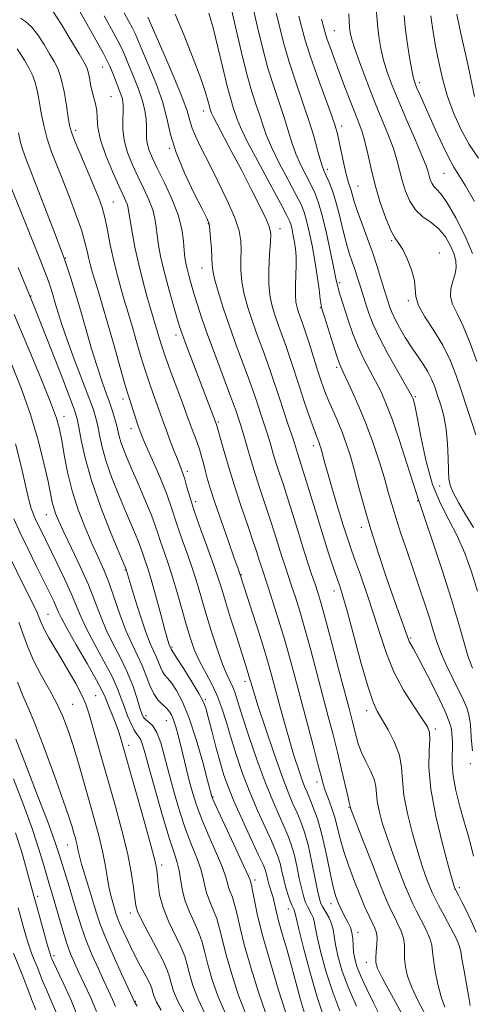
# Model space of a CAD drawing. Extents: x 2094800 to 2097700, y 299800 to 302700.
# Drawn here: x 2096852 to 2096979, y 300539 to 300816 of the extents above; entities that cross this region are included whole.
import ezdxf

# ---------------------------------------------------------------- set-up
doc = ezdxf.new("R2010")
doc.units = 0
doc.header["$MEASUREMENT"] = 0
for name, color, linetype, lineweight in [('CONTOUR INDEX', 41, 'Continuous', 13), ('CONTOUR INTERMEDIATE', 44, 'Continuous', 0), ('SPOT ELEVATION DTM', 2, 'Continuous', 13)]:
    doc.layers.add(name, color=color, linetype=linetype, lineweight=lineweight)

msp = doc.modelspace()

# ---------------------------------------------------------------- linework, layer by layer
at = {"layer": 'CONTOUR INDEX', "flags": 128}
for points, elevation in [([(2096978.682, 300610.512), (2096978.474, 300612.259), (2096978.312, 300614.263), (2096978.189, 300616.405), (2096978.015, 300618.572), (2096977.679, 300620.649), (2096977.076, 300622.603), (2096976.143, 300624.727), (2096973.127, 300630.819), (2096971.317, 300634.619), (2096969.721, 300638.253), (2096968.563, 300641.358), (2096967.646, 300644.279), (2096966.671, 300647.539), (2096965.401, 300651.536), (2096963.86, 300656.176), (2096962.135, 300661.243), (2096960.33, 300666.489), (2096958.607, 300671.552), (2096957.141, 300676.039), (2096956.032, 300679.739), (2096955.069, 300683.168), (2096953.961, 300687.026), (2096952.485, 300691.809), (2096950.682, 300697.208), (2096948.662, 300702.711), (2096946.556, 300707.833), (2096944.601, 300712.199), (2096943.057, 300715.461), (2096942.079, 300717.5), (2096941.391, 300719.12), (2096940.61, 300721.354), (2096939.475, 300724.874), (2096937.141, 300732.32), (2096936.526, 300734.341), (2096936.22, 300735.657), (2096935.986, 300737.319), (2096935.628, 300740.127), (2096935.117, 300743.872), (2096934.467, 300748.095), (2096933.702, 300752.35), (2096932.899, 300756.257), (2096932.148, 300759.45), (2096931.466, 300761.774), (2096930.58, 300763.901), (2096929.146, 300766.714), (2096926.972, 300770.794), (2096924.493, 300775.521), (2096922.295, 300779.971), (2096920.809, 300783.461), (2096919.833, 300786.256), (2096919.007, 300788.862), (2096918.028, 300791.778), (2096916.831, 300795.498), (2096915.409, 300800.512), (2096913.8, 300806.981), (2096912.227, 300813.764), (2096910.184, 300822.774)], 950), ([(2096979.898, 300719.774), (2096978.003, 300725.006), (2096976.083, 300729.757), (2096974.378, 300733.295), (2096973.104, 300735.894), (2096972.472, 300738.077), (2096972.59, 300740.259), (2096973.159, 300742.422), (2096973.78, 300744.438), (2096974.11, 300746.244), (2096974.045, 300748.018), (2096973.535, 300750.002), (2096972.549, 300752.341), (2096971.108, 300754.796), (2096969.249, 300757.03), (2096967.051, 300758.83), (2096964.767, 300760.479), (2096962.695, 300762.385), (2096961.066, 300764.839), (2096959.846, 300767.68), (2096958.937, 300770.631), (2096957.485, 300776.422), (2096956.516, 300779.62), (2096955.141, 300783.285), (2096951.416, 300792.334), (2096949.303, 300797.695), (2096947.323, 300802.946), (2096945.764, 300807.308), (2096944.83, 300810.24), (2096944.387, 300812.156), (2096944.219, 300813.707), (2096944.129, 300815.439), (2096943.991, 300817.463)], 940), ([(2096965.549, 300536.174), (2096963.41, 300540.248), (2096961.651, 300544.021), (2096960.495, 300547.202), (2096959.868, 300549.849), (2096959.624, 300552.106), (2096959.584, 300555.998), (2096959.337, 300557.876), (2096958.698, 300559.837), (2096957.782, 300561.847), (2096956.773, 300563.841), (2096955.775, 300565.89), (2096954.58, 300568.597), (2096952.9, 300572.703), (2096950.596, 300578.556), (2096948.125, 300584.933), (2096944.95, 300593.23), (2096944.508, 300594.427), (2096944.426, 300594.704), (2096944.407, 300594.899), (2096944.384, 300594.996), (2096944.316, 300595.198), (2096944.114, 300595.946), (2096943.673, 300597.763), (2096941.926, 300605.279), (2096940.78, 300610.079), (2096939.556, 300614.992), (2096938.224, 300620.166), (2096935.048, 300632.276), (2096933.305, 300638.808), (2096931.654, 300644.791), (2096930.221, 300649.698), (2096928.995, 300653.636), (2096927.939, 300656.875), (2096926.127, 300662.334), (2096925.237, 300665.101), (2096923.188, 300671.681), (2096921.964, 300675.494), (2096919.14, 300683.907), (2096917.716, 300688.278), (2096916.406, 300692.564), (2096914.317, 300699.739), (2096913.602, 300702.108), (2096913.072, 300703.769), (2096912.288, 300706.127), (2096911.683, 300707.835), (2096910.559, 300710.855), (2096906.57, 300721.392), (2096904.473, 300727.087), (2096902.808, 300731.867), (2096901.546, 300735.743), (2096900.564, 300738.94), (2096899.759, 300741.652), (2096899.108, 300743.94), (2096898.608, 300745.83), (2096898.25, 300747.41), (2096897.997, 300748.998), (2096897.806, 300750.976), (2096897.594, 300753.647), (2096897.117, 300757.018), (2096896.092, 300761.023), (2096894.362, 300765.51), (2096892.282, 300770.001), (2096890.334, 300773.935), (2096888.903, 300776.899), (2096887.986, 300779.075), (2096887.484, 300780.793), (2096887.288, 300782.357), (2096887.26, 300783.956), (2096887.253, 300785.755), (2096887.126, 300787.891), (2096886.759, 300790.403), (2096886.036, 300793.303), (2096884.908, 300796.542), (2096883.59, 300799.812), (2096882.365, 300802.742), (2096881.41, 300805.113), (2096880.481, 300807.307), (2096879.232, 300809.858), (2096877.438, 300813.136), (2096875.364, 300816.853)], 960), ([(2096936.833, 300536.273), (2096935.127, 300541.287), (2096933.221, 300547.86), (2096931.396, 300554.789), (2096929.98, 300560.466), (2096929.203, 300563.707), (2096928.797, 300565.441), (2096928.674, 300565.721), (2096928.45, 300566.181), (2096928.085, 300566.981), (2096927.557, 300568.245), (2096926.932, 300569.945), (2096926.296, 300572.017), (2096925.717, 300574.359), (2096925.192, 300576.736), (2096924.699, 300578.875), (2096924.183, 300580.656), (2096923.45, 300582.554), (2096922.274, 300585.194), (2096920.515, 300589.022), (2096918.391, 300593.755), (2096916.205, 300598.932), (2096914.212, 300604.146), (2096912.463, 300609.211), (2096910.956, 300614.001), (2096909.658, 300618.417), (2096908.405, 300622.479), (2096907, 300626.24), (2096905.322, 300629.744), (2096903.547, 300633.013), (2096901.93, 300636.064), (2096900.646, 300638.972), (2096899.563, 300642.062), (2096898.474, 300645.717), (2096895.855, 300654.989), (2096894.474, 300659.63), (2096893.174, 300663.62), (2096891.112, 300669.528), (2096890.425, 300671.642), (2096889.709, 300673.796), (2096888.636, 300676.637), (2096886.998, 300680.574), (2096885.065, 300685.054), (2096883.223, 300689.279), (2096881.785, 300692.63), (2096880.749, 300695.18), (2096880.038, 300697.176), (2096879.565, 300698.858), (2096878.824, 300702.086), (2096878.309, 300703.991), (2096877.633, 300706.178), (2096876.789, 300708.647), (2096875.777, 300711.432), (2096874.607, 300714.704), (2096873.295, 300718.666), (2096871.863, 300723.42), (2096868.819, 300733.969), (2096867.326, 300738.945), (2096866.011, 300743.185), (2096864.47, 300748.02), (2096864.196, 300748.828), (2096862.961, 300751.975), (2096861.585, 300755.532), (2096853.36, 300776.85), (2096852.521, 300779.198), (2096851.939, 300781.325), (2096851.349, 300784.074)], 970), ([(2096909.357, 300536.701), (2096907.345, 300541.43), (2096905.705, 300546.204), (2096904.464, 300550.485), (2096903.595, 300553.898), (2096902.852, 300556.729), (2096901.93, 300559.432), (2096900.637, 300562.359), (2096899.211, 300565.464), (2096898.001, 300568.602), (2096897.254, 300571.633), (2096896.432, 300576.915), (2096895.865, 300579.123), (2096894.965, 300581.847), (2096893.604, 300586.049), (2096891.743, 300592.262), (2096889.724, 300599.299), (2096887.979, 300605.545), (2096886.828, 300609.764), (2096886.133, 300612.223), (2096885.641, 300613.567), (2096885.136, 300614.4), (2096884.538, 300615.174), (2096883.805, 300616.298), (2096882.916, 300618.068), (2096881.956, 300620.313), (2096881.034, 300622.747), (2096880.185, 300625.197), (2096879.145, 300627.943), (2096877.577, 300631.376), (2096875.296, 300635.704), (2096872.721, 300640.391), (2096870.424, 300644.712), (2096868.799, 300648.183), (2096866.12, 300654.655), (2096864.223, 300658.821), (2096862.074, 300663.308), (2096857.283, 300673.072), (2096856.407, 300674.908), (2096855.744, 300676.373), (2096855.248, 300677.574), (2096854.884, 300678.586), (2096854.586, 300679.613), (2096854.174, 300681.359), (2096853.434, 300684.651), (2096852.206, 300690.014), (2096850.54, 300696.745)], 980), ([(2096878.559, 300538.67), (2096877.706, 300540.71), (2096876.624, 300543.068), (2096875.269, 300545.945), (2096873.642, 300549.452), (2096871.921, 300553.337), (2096870.328, 300557.257), (2096869.021, 300560.959), (2096867.901, 300564.549), (2096866.806, 300568.225), (2096865.627, 300572.085), (2096862.67, 300581.638), (2096861.638, 300584.737), (2096859.816, 300589.768), (2096856.893, 300597.532), (2096853.531, 300606.319), (2096850.635, 300613.793)], 990)]:
    msp.add_lwpolyline(points, dxfattribs=dict(at, elevation=elevation))
at = {"layer": 'CONTOUR INTERMEDIATE', "flags": 128}
for points, elevation in [([(2096959.117, 300536.143), (2096955.929, 300541.945), (2096953.452, 300546.573), (2096952.058, 300549.402), (2096951.534, 300551.034), (2096951.522, 300552.376), (2096951.697, 300554.122), (2096951.882, 300556.11), (2096951.931, 300557.964), (2096951.729, 300559.426), (2096951.27, 300560.716), (2096949.659, 300564.105), (2096948.519, 300566.642), (2096947.143, 300569.889), (2096945.563, 300573.845), (2096943.967, 300578.117), (2096942.586, 300582.214), (2096941.576, 300585.762), (2096940.795, 300588.866), (2096940.027, 300591.748), (2096939.118, 300594.563), (2096938.173, 300597.18), (2096937.361, 300599.397), (2096936.773, 300601.204), (2096936.191, 300603.34), (2096935.319, 300606.733), (2096933.957, 300611.988), (2096928.976, 300630.996), (2096927.487, 300636.491), (2096925.953, 300641.855), (2096924.299, 300647.288), (2096922.69, 300652.358), (2096921.352, 300656.477), (2096919.387, 300662.48), (2096918.89, 300664.066), (2096918.186, 300666.263), (2096917.107, 300669.492), (2096915.557, 300674.009), (2096913.716, 300679.418), (2096911.837, 300685.159), (2096910.142, 300690.68), (2096908.752, 300695.47), (2096906.888, 300702.142), (2096906.154, 300704.12), (2096898.179, 300724.946), (2096897.207, 300727.587), (2096896.533, 300729.63), (2096895.771, 300732.209), (2096894.648, 300736.123), (2096893.334, 300740.835), (2096892.113, 300745.477), (2096891.21, 300749.363), (2096890.604, 300752.532), (2096890.219, 300755.208), (2096889.952, 300757.61), (2096889.612, 300759.947), (2096888.981, 300762.422), (2096887.908, 300765.197), (2096886.494, 300768.262), (2096884.903, 300771.564), (2096883.309, 300775.032), (2096881.922, 300778.534), (2096880.961, 300781.923), (2096880.566, 300785.054), (2096880.56, 300787.787), (2096880.685, 300789.988), (2096880.725, 300791.588), (2096880.626, 300792.789), (2096880.374, 300793.863), (2096879.963, 300795.043), (2096878.786, 300798.067), (2096878.037, 300800.072), (2096876.928, 300802.718), (2096875.157, 300806.328), (2096872.587, 300811.006), (2096867.297, 300820.231)], 962), ([(2096952.919, 300535.842), (2096950.916, 300539.74), (2096948.949, 300543.72), (2096947.314, 300547.252), (2096946.237, 300549.958), (2096945.632, 300552.057), (2096945.34, 300553.923), (2096945.204, 300555.839), (2096945.089, 300557.735), (2096944.861, 300559.454), (2096944.423, 300560.892), (2096943.818, 300562.162), (2096943.125, 300563.426), (2096942.416, 300564.806), (2096941.733, 300566.243), (2096941.112, 300567.637), (2096940.565, 300568.997), (2096940.012, 300570.784), (2096939.346, 300573.57), (2096937.469, 300582.567), (2096936.339, 300587.357), (2096935.163, 300591.391), (2096934.035, 300594.591), (2096933.055, 300597.031), (2096932.281, 300598.859), (2096931.591, 300600.525), (2096930.818, 300602.552), (2096929.835, 300605.356), (2096928.672, 300608.914), (2096927.402, 300613.096), (2096926.095, 300617.72), (2096924.832, 300622.409), (2096922.705, 300630.477), (2096921.665, 300634.21), (2096920.318, 300638.715), (2096918.525, 300644.426), (2096916.615, 300650.374), (2096913.442, 300660.169), (2096912.839, 300661.848), (2096911.855, 300664.622), (2096910.208, 300669.299), (2096908.248, 300674.93), (2096906.441, 300680.234), (2096905.147, 300684.224), (2096904.293, 300687.081), (2096903.697, 300689.279), (2096903.194, 300691.237), (2096902.68, 300693.152), (2096902.071, 300695.167), (2096901.315, 300697.357), (2096900.513, 300699.535), (2096899.798, 300701.445), (2096898.603, 300704.761), (2096897.606, 300707.465), (2096894.283, 300716.321), (2096892.661, 300720.767), (2096891.517, 300724.117), (2096890.781, 300726.479), (2096888.641, 300733.754), (2096887.565, 300737.494), (2096886.3, 300742.121), (2096885.053, 300747.093), (2096884.001, 300751.899), (2096883.19, 300756.139), (2096882.631, 300759.441), (2096882.106, 300762.875), (2096881.871, 300763.821), (2096881.455, 300764.884), (2096880.706, 300766.524), (2096879.473, 300769.192), (2096877.712, 300773.127), (2096875.828, 300777.697), (2096874.338, 300782.052), (2096873.603, 300785.53), (2096873.38, 300788.204), (2096873.271, 300790.33), (2096872.967, 300792.153), (2096872.504, 300793.863), (2096872.009, 300795.639), (2096871.581, 300797.581), (2096871.213, 300799.495), (2096870.874, 300801.11), (2096870.481, 300802.332), (2096869.744, 300803.764), (2096868.323, 300806.187), (2096866.043, 300810.047), (2096863.378, 300814.467), (2096860.967, 300818.235)], 964), ([(2096970.891, 300538.551), (2096969.85, 300541.468), (2096968.931, 300545.001), (2096968.201, 300548.664), (2096967.726, 300551.837), (2096967.506, 300554.108), (2096967.286, 300555.887), (2096966.742, 300557.788), (2096965.667, 300560.248), (2096964.295, 300562.977), (2096962.971, 300565.507), (2096961.934, 300567.563), (2096960.983, 300569.664), (2096959.809, 300572.521), (2096958.21, 300576.604), (2096956.4, 300581.404), (2096954.704, 300586.167), (2096953.383, 300590.278), (2096952.472, 300593.664), (2096951.945, 300596.388), (2096951.54, 300600.486), (2096951.055, 300602.514), (2096950.057, 300604.896), (2096948.775, 300607.495), (2096947.552, 300610.073), (2096946.651, 300612.449), (2096946.01, 300614.65), (2096944.933, 300618.985), (2096944.142, 300622.038), (2096941.12, 300633.556), (2096939.122, 300641.125), (2096937.356, 300647.728), (2096936.142, 300652.108), (2096935.3, 300654.915), (2096934.525, 300657.273), (2096933.568, 300660.117), (2096932.409, 300663.61), (2096931.086, 300667.722), (2096929.648, 300672.351), (2096928.19, 300677.1), (2096926.821, 300681.496), (2096925.623, 300685.192), (2096924.582, 300688.328), (2096923.659, 300691.166), (2096922.813, 300693.93), (2096921.995, 300696.684), (2096921.156, 300699.451), (2096920.266, 300702.231), (2096917.819, 300709.61), (2096917.001, 300712.023), (2096915.874, 300715.164), (2096912.425, 300724.427), (2096910.51, 300729.752), (2096908.771, 300734.908), (2096907.343, 300739.47), (2096906.343, 300743.026), (2096905.829, 300745.365), (2096905.642, 300747.077), (2096905.567, 300748.954), (2096905.433, 300751.542), (2096905.24, 300754.396), (2096905.033, 300756.825), (2096904.784, 300758.436), (2096904.181, 300760.03), (2096902.839, 300762.708), (2096900.559, 300767.21), (2096897.882, 300772.84), (2096895.533, 300778.543), (2096894.014, 300783.532), (2096892.936, 300788.109), (2096891.688, 300792.842), (2096889.849, 300798.07), (2096887.758, 300803.202), (2096885.944, 300807.417), (2096884.034, 300811.896), (2096883.307, 300813.388), (2096882.289, 300815.266), (2096880.989, 300817.731)], 958), ([(2096979.746, 300559.617), (2096978.304, 300562.765), (2096976.885, 300565.75), (2096975.722, 300568.095), (2096974.852, 300569.775), (2096973.924, 300571.516), (2096973.748, 300571.873), (2096973.628, 300572.156), (2096973.437, 300572.7), (2096972.951, 300574.344), (2096971.923, 300578.056), (2096970.251, 300584.376), (2096968.401, 300592.139), (2096966.984, 300599.755), (2096966.435, 300605.923), (2096966.484, 300610.502), (2096966.686, 300613.64), (2096966.626, 300615.618), (2096966.012, 300617.248), (2096964.58, 300619.474), (2096962.214, 300623), (2096959.372, 300627.558), (2096956.657, 300632.64), (2096954.514, 300637.84), (2096952.758, 300643.158), (2096951.046, 300648.694), (2096949.14, 300654.43), (2096947.226, 300659.873), (2096945.591, 300664.409), (2096944.421, 300667.698), (2096943.481, 300670.499), (2096942.431, 300673.846), (2096941.042, 300678.422), (2096939.523, 300683.514), (2096938.195, 300688.062), (2096937.297, 300691.254), (2096936.418, 300694.587), (2096936.15, 300695.55), (2096935.907, 300696.319), (2096935.664, 300696.98), (2096935.376, 300697.687), (2096934.922, 300698.847), (2096934.157, 300700.934), (2096932.997, 300704.241), (2096931.591, 300708.354), (2096930.147, 300712.679), (2096927.629, 300720.418), (2096926.504, 300723.782), (2096925.418, 300726.853), (2096924.383, 300729.693), (2096923.421, 300732.374), (2096922.57, 300735.01), (2096921.917, 300737.898), (2096921.562, 300741.378), (2096921.558, 300745.594), (2096921.77, 300749.898), (2096922.013, 300753.443), (2096922.092, 300755.707), (2096921.772, 300757.452), (2096920.803, 300759.767), (2096919.028, 300763.459), (2096916.646, 300768.221), (2096913.947, 300773.468), (2096911.222, 300778.628), (2096906.939, 300786.621), (2096905.904, 300788.619), (2096905.466, 300789.552), (2096905.184, 300790.363), (2096905.013, 300790.917), (2096904.786, 300791.757), (2096904.446, 300793.081), (2096903.756, 300795.387), (2096902.438, 300799.249), (2096900.337, 300804.922), (2096897.796, 300811.388), (2096895.281, 300817.31)], 954), ([(2096979.003, 300580.896), (2096978.33, 300583.621), (2096977.419, 300586.804), (2096976.324, 300590.564), (2096975.128, 300594.904), (2096974.028, 300599.386), (2096973.252, 300603.458), (2096972.951, 300606.696), (2096972.969, 300609.185), (2096973.072, 300611.138), (2096973.078, 300612.747), (2096973, 300614.116), (2096972.903, 300615.329), (2096972.77, 300616.571), (2096972.273, 300618.419), (2096970.999, 300621.555), (2096968.733, 300626.317), (2096966.028, 300631.684), (2096963.629, 300636.297), (2096962.106, 300639.135), (2096960.944, 300641.225), (2096960.7, 300641.788), (2096959.981, 300643.861), (2096956.548, 300653.487), (2096954.477, 300659.398), (2096952.191, 300666.143), (2096950.03, 300672.918), (2096948.257, 300679.06), (2096946.819, 300684.463), (2096945.584, 300689.155), (2096944.431, 300693.197), (2096943.285, 300696.754), (2096942.079, 300700.022), (2096940.781, 300703.151), (2096939.477, 300706.124), (2096938.283, 300708.879), (2096937.273, 300711.426), (2096936.339, 300714.052), (2096935.33, 300717.117), (2096932.92, 300724.681), (2096931.819, 300728.091), (2096930.98, 300730.578), (2096929.877, 300733.685), (2096929.464, 300734.985), (2096929.154, 300736.503), (2096929.006, 300738.5), (2096929.043, 300741.125), (2096929.17, 300744.072), (2096929.255, 300746.925), (2096929.199, 300749.36), (2096929.014, 300751.441), (2096928.741, 300753.326), (2096928.421, 300755.124), (2096928.088, 300756.75), (2096927.779, 300758.068), (2096927.437, 300759.137), (2096926.644, 300760.797), (2096924.892, 300764.084), (2096921.917, 300769.58), (2096918.44, 300776.051), (2096915.427, 300781.812), (2096913.596, 300785.6), (2096912.68, 300787.849), (2096911.598, 300791.108), (2096910.855, 300793.508), (2096909.873, 300797.147), (2096908.627, 300802.285), (2096907.249, 300808.093), (2096905.908, 300813.468), (2096904.682, 300817.634)], 952), ([(2096978.7, 300633.745), (2096977.417, 300637.22), (2096976.128, 300641.437), (2096974.639, 300646.683), (2096972.699, 300653.27), (2096970.195, 300661.186), (2096967.575, 300669.132), (2096965.428, 300675.482), (2096964.184, 300679.065), (2096963.49, 300680.957), (2096962.95, 300682.78), (2096961.982, 300685.896), (2096960.285, 300691.213), (2096958.18, 300697.628), (2096956.11, 300703.65), (2096954.408, 300708.153), (2096952.951, 300711.473), (2096951.504, 300714.314), (2096949.897, 300717.264), (2096948.209, 300720.453), (2096946.584, 300723.898), (2096945.139, 300727.557), (2096943.901, 300731.162), (2096941.418, 300738.967), (2096940.983, 300740.421), (2096940.696, 300741.561), (2096940.379, 300743.111), (2096939.817, 300745.918), (2096938.871, 300750.48), (2096937.696, 300755.876), (2096936.517, 300760.833), (2096935.496, 300764.411), (2096934.517, 300767.005), (2096933.399, 300769.344), (2096932.028, 300772.009), (2096930.546, 300774.99), (2096929.164, 300778.129), (2096928.023, 300781.321), (2096925.853, 300788.306), (2096922.916, 300796.998), (2096921.313, 300802.219), (2096919.784, 300807.989), (2096918.418, 300813.68), (2096917.299, 300818.525)], 948), ([(2096980.04, 300655.372), (2096978.371, 300660.78), (2096976.498, 300666.022), (2096974.389, 300670.904), (2096972.057, 300675.376), (2096969.683, 300679.954), (2096967.495, 300685.298), (2096965.679, 300691.741), (2096964.267, 300698.318), (2096963.251, 300703.739), (2096962.606, 300707.054), (2096962.233, 300708.681), (2096962.019, 300709.377), (2096961.803, 300709.891), (2096961.243, 300710.924), (2096957.715, 300717.028), (2096955.028, 300721.787), (2096952.557, 300726.442), (2096950.816, 300730.199), (2096949.702, 300733.093), (2096948.955, 300735.369), (2096947.325, 300740.502), (2096946.277, 300743.893), (2096945.655, 300745.76), (2096944.931, 300747.805), (2096944.119, 300750.214), (2096943.243, 300753.212), (2096942.324, 300756.896), (2096941.368, 300760.877), (2096940.379, 300764.641), (2096939.374, 300767.767), (2096938.434, 300770.199), (2096937.653, 300771.974), (2096937.083, 300773.224), (2096936.599, 300774.459), (2096936.032, 300776.288), (2096935.236, 300779.181), (2096934.141, 300783.07), (2096932.699, 300787.75), (2096930.916, 300792.995), (2096929.001, 300798.497), (2096927.218, 300803.927), (2096925.768, 300808.996), (2096924.609, 300813.596), (2096923.64, 300817.659)], 946), ([(2096978.714, 300750.15), (2096976.59, 300755.059), (2096973.995, 300760.178), (2096971.565, 300764.403), (2096969.796, 300766.94), (2096968.621, 300768.225), (2096967.834, 300769.001), (2096967.256, 300769.872), (2096966.823, 300770.88), (2096966.5, 300771.927), (2096966.203, 300773.039), (2096965.651, 300774.73), (2096964.514, 300777.642), (2096962.598, 300782.143), (2096960.255, 300787.533), (2096957.973, 300792.839), (2096956.144, 300797.31), (2096954.761, 300801.067), (2096953.723, 300804.449), (2096952.941, 300807.749), (2096952.376, 300811.069), (2096952.007, 300814.464), (2096951.799, 300817.914)], 938), ([(2096979.227, 300764.723), (2096976.699, 300769.144), (2096974.868, 300772.145), (2096973.47, 300774.411), (2096972.05, 300776.988), (2096970.279, 300780.619), (2096968.327, 300784.852), (2096963.876, 300794.78), (2096963.082, 300796.588), (2096962.555, 300797.887), (2096962.145, 300799.308), (2096961.682, 300801.59), (2096961.052, 300805.201), (2096960.369, 300809.529), (2096959.804, 300813.692), (2096959.47, 300816.997)], 936), ([(2096979.287, 300794.272), (2096977.459, 300802.835), (2096976.354, 300807.798), (2096975.233, 300812.765), (2096974.243, 300817.307)], 932), ([(2096946.14, 300538.802), (2096943.805, 300544.167), (2096942.062, 300548.933), (2096940.907, 300552.927), (2096940.22, 300556.104), (2096939.858, 300558.48), (2096939.594, 300560.322), (2096939.177, 300561.958), (2096938.441, 300563.629), (2096937.546, 300565.231), (2096936.737, 300566.569), (2096936.184, 300567.607), (2096935.755, 300568.922), (2096935.243, 300571.246), (2096934.493, 300575.034), (2096933.559, 300579.625), (2096932.543, 300584.081), (2096931.528, 300587.679), (2096930.51, 300590.562), (2096929.461, 300593.085), (2096928.332, 300595.662), (2096926.97, 300598.927), (2096925.201, 300603.569), (2096922.958, 300609.917), (2096920.603, 300616.858), (2096918.606, 300622.919), (2096917.311, 300627.002), (2096916.56, 300629.505), (2096916.071, 300631.2), (2096915.581, 300632.823), (2096912.452, 300642.651), (2096910.844, 300647.743), (2096909.398, 300652.39), (2096908.329, 300655.908), (2096907.377, 300658.949), (2096906.166, 300662.498), (2096904.448, 300667.229), (2096902.501, 300672.554), (2096900.733, 300677.574), (2096899.456, 300681.572), (2096898.597, 300684.567), (2096897.986, 300686.762), (2096897.458, 300688.41), (2096896.87, 300689.964), (2096896.083, 300691.927), (2096895.017, 300694.632), (2096893.825, 300697.727), (2096892.717, 300700.688), (2096891.839, 300703.144), (2096891.08, 300705.337), (2096890.262, 300707.657), (2096889.251, 300710.427), (2096888.084, 300713.69), (2096886.836, 300717.421), (2096885.583, 300721.529), (2096884.388, 300725.672), (2096883.313, 300729.443), (2096882.393, 300732.57), (2096880.731, 300738.056), (2096879.832, 300741.132), (2096878.894, 300744.597), (2096877.967, 300748.44), (2096877.094, 300752.582), (2096876.279, 300756.653), (2096875.517, 300760.214), (2096874.768, 300763.024), (2096873.848, 300765.655), (2096872.537, 300768.876), (2096868.781, 300777.777), (2096867.157, 300781.699), (2096866.192, 300784.244), (2096865.688, 300786.113), (2096865.313, 300788.351), (2096864.798, 300791.689), (2096864.121, 300795.59), (2096863.325, 300799.203), (2096862.43, 300801.914), (2096861.375, 300804.068), (2096860.079, 300806.247), (2096858.5, 300808.85), (2096856.751, 300811.549), (2096854.985, 300813.83), (2096853.341, 300815.321), (2096851.912, 300816.201)], 966), ([(2096978, 300538.963), (2096977.627, 300541.25), (2096976.304, 300548.736), (2096975.725, 300552.133), (2096975.38, 300554.269), (2096974.984, 300555.796), (2096974.148, 300557.7), (2096972.636, 300560.659), (2096970.808, 300564.108), (2096969.17, 300567.172), (2096968.093, 300569.237), (2096967.386, 300570.731), (2096966.719, 300572.339), (2096965.823, 300574.652), (2096964.675, 300577.874), (2096963.313, 300582.112), (2096961.817, 300587.327), (2096960.437, 300592.901), (2096959.465, 300598.071), (2096959.056, 300602.286), (2096958.809, 300605.842), (2096958.184, 300609.25), (2096956.815, 300612.859), (2096955.018, 300616.375), (2096951.958, 300621.597), (2096950.79, 300624.171), (2096949.388, 300628.387), (2096947.499, 300635.026), (2096943.595, 300649.466), (2096942.333, 300653.923), (2096941.448, 300656.745), (2096939.604, 300662.111), (2096938.321, 300665.974), (2096936.766, 300670.842), (2096934.976, 300676.642), (2096931.678, 300687.498), (2096930.658, 300690.779), (2096929.602, 300694.054), (2096928.731, 300696.88), (2096927.996, 300699.163), (2096926.93, 300702.353), (2096924.437, 300709.776), (2096922.318, 300716.211), (2096921.189, 300719.473), (2096919.856, 300723.128), (2096918.404, 300727.06), (2096916.965, 300731.063), (2096915.67, 300734.959), (2096914.63, 300738.684), (2096913.952, 300742.202), (2096913.694, 300745.48), (2096913.706, 300748.487), (2096913.79, 300751.199), (2096913.729, 300753.692), (2096913.236, 300756.466), (2096912.005, 300760.124), (2096909.876, 300765.019), (2096907.253, 300770.494), (2096904.686, 300775.641), (2096902.622, 300779.749), (2096901.105, 300782.898), (2096900.078, 300785.365), (2096899.404, 300787.53), (2096898.616, 300790.188), (2096897.168, 300794.239), (2096894.74, 300800.148), (2096891.92, 300806.662), (2096887.587, 300816.485)], 956), ([(2096978.964, 300673.237), (2096976.75, 300676.821), (2096974.776, 300680.213), (2096973.283, 300683.028), (2096972.429, 300685.071), (2096972.059, 300686.897), (2096971.936, 300689.248), (2096971.847, 300692.641), (2096971.66, 300696.692), (2096971.267, 300700.789), (2096970.6, 300704.433), (2096969.758, 300707.58), (2096968.885, 300710.296), (2096968.073, 300712.662), (2096967.222, 300714.813), (2096966.183, 300716.893), (2096964.849, 300719.038), (2096961.562, 300723.852), (2096959.818, 300726.605), (2096958.206, 300729.349), (2096956.897, 300731.778), (2096956.012, 300733.661), (2096955.462, 300735.07), (2096954.804, 300737.1), (2096954.442, 300738.267), (2096953.1, 300742.742), (2096952.023, 300746.213), (2096950.685, 300750.231), (2096949.142, 300754.522), (2096947.606, 300758.659), (2096946.329, 300762.176), (2096945.49, 300764.735), (2096944.619, 300767.813), (2096943.81, 300770.344), (2096943.269, 300772.376), (2096942.615, 300775.282), (2096941.325, 300781.5), (2096940.827, 300783.717), (2096940.176, 300785.948), (2096939.035, 300789.224), (2096935.067, 300800.072), (2096933.122, 300805.634), (2096931.752, 300810.004), (2096930.801, 300813.513), (2096929.981, 300816.793)], 944), ([(2096979.615, 300699.248), (2096978.51, 300702.662), (2096977.112, 300706.917), (2096975.595, 300711.476), (2096974.072, 300715.903), (2096972.389, 300720.176), (2096970.331, 300724.374), (2096967.821, 300728.514), (2096965.345, 300732.353), (2096963.529, 300735.585), (2096962.782, 300738.05), (2096962.639, 300740.179), (2096962.42, 300742.55), (2096961.614, 300745.533), (2096960.395, 300748.668), (2096959.106, 300751.285), (2096958, 300752.983), (2096956.963, 300754.429), (2096955.792, 300756.557), (2096954.353, 300760.04), (2096952.804, 300764.509), (2096951.373, 300769.335), (2096950.232, 300773.961), (2096949.32, 300778.115), (2096948.519, 300781.598), (2096947.713, 300784.351), (2096946.79, 300786.861), (2096945.639, 300789.755), (2096944.201, 300793.464), (2096942.619, 300797.629), (2096939.77, 300805.198), (2096938.714, 300808.044), (2096937.937, 300810.229), (2096937.413, 300811.867), (2096936.951, 300813.536), (2096936.322, 300815.928)], 942), ([(2096980.317, 300776.934), (2096977.77, 300780.795), (2096975.422, 300785.069), (2096973.352, 300789.671), (2096971.618, 300794.467), (2096970.255, 300799.294), (2096969.218, 300803.875), (2096968.438, 300807.901), (2096967.857, 300811.135), (2096967.444, 300813.621), (2096967.181, 300815.471), (2096967.017, 300816.837)], 934), ([(2096941.487, 300537.537), (2096939.466, 300542.727), (2096937.642, 300548.396), (2096936.152, 300553.858), (2096935.1, 300558.285), (2096934.531, 300561.094), (2096934.245, 300562.684), (2096933.987, 300563.699), (2096933.557, 300564.675), (2096932.411, 300566.775), (2096931.871, 300567.926), (2096931.344, 300569.434), (2096930.77, 300571.631), (2096930.105, 300574.696), (2096929.375, 300578.18), (2096928.621, 300581.478), (2096927.855, 300584.168), (2096926.98, 300586.558), (2096925.868, 300589.14), (2096924.417, 300592.36), (2096922.633, 300596.482), (2096920.543, 300601.727), (2096918.229, 300608.087), (2096915.977, 300614.656), (2096914.123, 300620.299), (2096912.117, 300626.655), (2096911.48, 300628.371), (2096910.735, 300629.955), (2096909.791, 300631.933), (2096908.601, 300634.804), (2096907.154, 300638.873), (2096905.597, 300643.662), (2096904.113, 300648.496), (2096901.623, 300656.948), (2096900.32, 300661.064), (2096898.811, 300665.424), (2096897.265, 300669.728), (2096895.922, 300673.551), (2096893.982, 300679.569), (2096892.734, 300683.007), (2096890.94, 300687.407), (2096888.935, 300692.086), (2096887.197, 300696.078), (2096886.071, 300698.706), (2096885.388, 300700.423), (2096884.844, 300701.97), (2096882.435, 300709.299), (2096881.885, 300711.059), (2096881.011, 300714.074), (2096877.996, 300724.865), (2096876.338, 300730.708), (2096874.911, 300735.552), (2096873.746, 300739.369), (2096872.821, 300742.359), (2096872.107, 300744.728), (2096871.548, 300746.737), (2096871.081, 300748.655), (2096870.622, 300750.761), (2096869.99, 300753.358), (2096868.98, 300756.758), (2096867.467, 300761.12), (2096865.64, 300765.988), (2096863.766, 300770.752), (2096862.071, 300774.954), (2096860.609, 300778.731), (2096859.393, 300782.371), (2096858.426, 300786.069), (2096857.677, 300789.658), (2096857.103, 300792.88), (2096856.639, 300795.563), (2096856.122, 300797.875), (2096855.365, 300800.069), (2096854.258, 300802.319), (2096852.992, 300804.475), (2096850.993, 300807.641)], 968), ([(2096931.543, 300536.835), (2096930.481, 300540.61), (2096929.257, 300545.191), (2096927.931, 300550.075), (2096926.578, 300554.807), (2096925.32, 300559.106), (2096924.293, 300562.739), (2096923.587, 300565.546), (2096923.11, 300567.667), (2096922.725, 300569.318), (2096922.325, 300570.695), (2096921.921, 300571.912), (2096921.552, 300573.065), (2096921.249, 300574.218), (2096920.777, 300576.272), (2096920.51, 300577.144), (2096919.92, 300578.549), (2096918.68, 300581.249), (2096916.613, 300585.684), (2096914.148, 300591.028), (2096911.867, 300596.137), (2096910.199, 300600.189), (2096908.979, 300603.648), (2096907.891, 300607.301), (2096906.704, 300611.662), (2096905.528, 300616.156), (2096904.556, 300619.935), (2096903.876, 300622.45), (2096903.149, 300624.361), (2096901.932, 300626.625), (2096899.961, 300629.883), (2096897.696, 300633.496), (2096895.773, 300636.505), (2096894.117, 300639.033), (2096893.697, 300640.042), (2096893.527, 300640.57), (2096893.159, 300641.853), (2096892.43, 300644.5), (2096891.253, 300648.819), (2096889.849, 300653.916), (2096888.521, 300658.595), (2096887.505, 300661.933), (2096886.79, 300664.092), (2096886.301, 300665.504), (2096885.583, 300667.69), (2096885.033, 300669.146), (2096884.161, 300671.243), (2096881.355, 300677.788), (2096879.471, 300682.28), (2096877.549, 300687.129), (2096875.907, 300691.785), (2096874.781, 300695.796), (2096874.063, 300699.103), (2096873.561, 300701.742), (2096873.071, 300703.888), (2096872.335, 300706.248), (2096871.085, 300709.666), (2096866.97, 300720.441), (2096864.948, 300725.904), (2096863.478, 300730.19), (2096862.459, 300733.468), (2096861.671, 300736.159), (2096860.929, 300738.619), (2096860.188, 300740.929), (2096859.437, 300743.104), (2096858.615, 300745.292), (2096857.471, 300748.174), (2096845.571, 300777.742)], 972), ([(2096926.229, 300537.166), (2096924.289, 300543.327), (2096921.991, 300550.932), (2096919.892, 300558.35), (2096918.421, 300564.251), (2096917.516, 300568.513), (2096916.989, 300571.313), (2096916.675, 300572.871), (2096916.5, 300573.572), (2096916.301, 300574.169), (2096915.819, 300575.319), (2096914.561, 300578.117), (2096912.32, 300582.978), (2096906.153, 300596.283), (2096905.656, 300597.401), (2096905.55, 300597.695), (2096904.385, 300602.136), (2096903, 300607.311), (2096901.19, 300613.65), (2096899.225, 300619.7), (2096897.342, 300624.3), (2096895.654, 300627.48), (2096894.241, 300629.568), (2096893.154, 300630.898), (2096892.334, 300631.838), (2096891.691, 300632.766), (2096891.139, 300633.973), (2096890.599, 300635.412), (2096889.996, 300636.947), (2096889.254, 300638.559), (2096888.302, 300640.68), (2096887.069, 300643.859), (2096885.549, 300648.351), (2096883.999, 300653.247), (2096881.43, 300661.655), (2096879.487, 300666.296), (2096877.157, 300671.929), (2096874.348, 300679.078), (2096871.776, 300686.394), (2096869.997, 300692.735), (2096868.921, 300697.776), (2096868.298, 300701.399), (2096867.839, 300703.767), (2096867.091, 300706.18), (2096865.563, 300710.219), (2096862.983, 300716.849), (2096855.772, 300735.229), (2096851.272, 300746.206)], 974), ([(2096920.605, 300537.011), (2096918.641, 300542.694), (2096916.562, 300549.356), (2096914.749, 300555.728), (2096913.479, 300560.8), (2096912.628, 300564.585), (2096911.97, 300567.353), (2096911.329, 300569.367), (2096910.737, 300570.869), (2096910.275, 300572.094), (2096909.952, 300573.324), (2096909.485, 300575.026), (2096908.518, 300577.716), (2096906.835, 300581.693), (2096904.776, 300586.389), (2096902.821, 300591.022), (2096901.336, 300594.998), (2096900.242, 300598.475), (2096899.343, 300601.802), (2096898.482, 300605.235), (2096896.854, 300611.913), (2096896.126, 300614.789), (2096895.454, 300617.225), (2096894.828, 300619.169), (2096894.223, 300620.611), (2096893.551, 300621.702), (2096892.709, 300622.631), (2096891.636, 300623.595), (2096890.439, 300624.81), (2096889.264, 300626.498), (2096888.21, 300628.804), (2096887.18, 300631.55), (2096886.029, 300634.481), (2096884.651, 300637.431), (2096883.104, 300640.597), (2096881.484, 300644.263), (2096879.873, 300648.584), (2096878.293, 300653.181), (2096876.75, 300657.546), (2096875.235, 300661.338), (2096873.665, 300664.893), (2096871.941, 300668.718), (2096870.022, 300673.192), (2096868.09, 300678.193), (2096866.384, 300683.47), (2096865.087, 300688.744), (2096864.15, 300693.623), (2096863.466, 300697.681), (2096862.873, 300700.78), (2096861.98, 300703.92), (2096860.337, 300708.386), (2096857.699, 300714.953), (2096854.638, 300722.355), (2096851.927, 300728.816), (2096850.145, 300733.013)], 976), ([(2096914.981, 300536.856), (2096912.993, 300542.062), (2096911.134, 300547.78), (2096909.606, 300553.107), (2096908.537, 300557.349), (2096907.74, 300560.657), (2096906.95, 300563.392), (2096905.983, 300565.863), (2096904.974, 300568.167), (2096904.138, 300570.348), (2096903.603, 300572.478), (2096903.151, 300574.734), (2096902.475, 300577.316), (2096901.35, 300580.408), (2096899.871, 300584.118), (2096898.212, 300588.536), (2096896.534, 300593.654), (2096894.938, 300599.079), (2096893.508, 300604.322), (2096892.298, 300608.952), (2096891.219, 300612.769), (2096890.149, 300615.629), (2096889.013, 300617.472), (2096887.92, 300618.563), (2096887.023, 300619.25), (2096886.419, 300619.886), (2096885.954, 300620.845), (2096885.42, 300622.506), (2096884.628, 300625.134), (2096883.494, 300628.53), (2096881.958, 300632.38), (2096880.019, 300636.405), (2096877.918, 300640.473), (2096875.954, 300644.488), (2096874.318, 300648.42), (2096872.769, 300652.513), (2096870.955, 300657.08), (2096868.662, 300662.252), (2096866.22, 300667.439), (2096864.097, 300671.872), (2096862.644, 300674.993), (2096861.759, 300677.101), (2096861.224, 300678.706), (2096860.826, 300680.336), (2096859.641, 300686.088), (2096858.489, 300691.25), (2096856.851, 300697.719), (2096854.7, 300704.942), (2096852.08, 300712.353), (2096849.33, 300719.327)], 978), ([(2096903.733, 300536.546), (2096901.698, 300540.798), (2096900.276, 300544.629), (2096899.321, 300547.864), (2096898.653, 300550.446), (2096897.964, 300552.801), (2096896.911, 300555.472), (2096893.452, 300562.659), (2096891.88, 300566.51), (2096890.937, 300570.029), (2096890.503, 300573.024), (2096890.333, 300575.351), (2096890.171, 300577.113), (2096889.7, 300579.414), (2096888.592, 300583.606), (2096886.675, 300590.464), (2096884.409, 300598.453), (2096879.842, 300614.54), (2096879.469, 300615.745), (2096878.893, 300617.348), (2096878.053, 300619.475), (2096876.269, 300623.891), (2096875.629, 300625.528), (2096874.781, 300627.388), (2096873.196, 300630.372), (2096870.572, 300635.003), (2096867.524, 300640.308), (2096864.895, 300644.937), (2096863.304, 300647.898), (2096862.48, 300649.629), (2096861.926, 300650.923), (2096861.208, 300652.492), (2096860.127, 300654.726), (2096856.418, 300662.234), (2096854.045, 300667.086), (2096851.819, 300671.753), (2096850.051, 300675.663)], 982), ([(2096898.109, 300536.391), (2096896.05, 300540.166), (2096894.847, 300543.053), (2096894.178, 300545.242), (2096893.711, 300546.995), (2096893.075, 300548.873), (2096891.891, 300551.511), (2096889.948, 300555.274), (2096887.713, 300559.445), (2096885.824, 300563.039), (2096884.748, 300565.39), (2096884.272, 300567.111), (2096884.015, 300569.134), (2096883.638, 300572.224), (2096882.976, 300576.476), (2096881.906, 300581.814), (2096880.365, 300588.095), (2096878.52, 300594.882), (2096873.233, 300613.489), (2096871.102, 300621.049), (2096870.259, 300623.558), (2096869.102, 300626.166), (2096867.38, 300629.424), (2096865.307, 300633.062), (2096863.211, 300636.607), (2096861.37, 300639.671), (2096859.864, 300642.211), (2096858.721, 300644.271), (2096857.945, 300645.901), (2096857.438, 300647.173), (2096857.075, 300648.167), (2096856.696, 300649.077), (2096855.986, 300650.552), (2096852.302, 300657.979), (2096849.482, 300663.768)], 984), ([(2096891.388, 300537.718), (2096890.077, 300539.972), (2096889.378, 300541.532), (2096889.036, 300542.62), (2096888.803, 300543.484), (2096888.455, 300544.467), (2096887.775, 300545.937), (2096886.618, 300548.15), (2096885.135, 300550.918), (2096883.548, 300553.944), (2096882.059, 300556.942), (2096880.776, 300559.682), (2096879.784, 300561.947), (2096879.126, 300563.613), (2096878.678, 300564.934), (2096877.783, 300567.874), (2096877.235, 300569.886), (2096876.693, 300572.336), (2096876.193, 300575.253), (2096875.65, 300578.593), (2096874.948, 300582.292), (2096873.996, 300586.321), (2096872.797, 300590.779), (2096871.375, 300595.798), (2096869.777, 300601.388), (2096868.128, 300607.071), (2096866.571, 300612.25), (2096865.184, 300616.51), (2096863.78, 300620.177), (2096862.104, 300623.759), (2096860, 300627.647), (2096857.714, 300631.758), (2096855.588, 300635.889), (2096853.887, 300639.847), (2096852.546, 300643.47), (2096851.42, 300646.605)], 986), ([(2096884.597, 300538.773), (2096883.998, 300539.831), (2096880.267, 300547.91), (2096877.903, 300553.138), (2096875.755, 300558.089), (2096874.272, 300561.865), (2096873.245, 300564.905), (2096870.006, 300575.418), (2096869.037, 300578.677), (2096868.445, 300580.921), (2096868.124, 300582.395), (2096867.899, 300583.526), (2096867.628, 300584.678), (2096867.285, 300585.951), (2096866.879, 300587.385), (2096866.362, 300589.149), (2096865.469, 300591.943), (2096863.881, 300596.597), (2096861.432, 300603.504), (2096858.586, 300611.296), (2096855.958, 300618.166), (2096853.999, 300622.847), (2096852.496, 300626.231), (2096851.067, 300629.753)], 988), ([(2096873.233, 300537.28), (2096871.624, 300541.142), (2096869.898, 300544.908), (2096868.303, 300548.252), (2096867.017, 300550.995), (2096865.939, 300553.537), (2096864.901, 300556.425), (2096863.782, 300560.015), (2096862.65, 300563.899), (2096861.625, 300567.478), (2096860.784, 300570.339), (2096860.045, 300572.814), (2096859.285, 300575.421), (2096858.366, 300578.648), (2096857.09, 300582.861), (2096855.244, 300588.399), (2096852.734, 300595.327), (2096849.946, 300602.626)], 992), ([(2096868.103, 300535.49), (2096865.975, 300540.684), (2096863.849, 300545.373), (2096861.133, 300551.097), (2096860.684, 300552.092), (2096860.516, 300552.501), (2096860.376, 300552.873), (2096860.088, 300553.789), (2096859.494, 300555.839), (2096858.516, 300559.32), (2096856.447, 300566.809), (2096855.913, 300568.793), (2096855.492, 300570.449), (2096853.631, 300577.283), (2096852.261, 300582.036), (2096850.545, 300587.503)], 994), ([(2096862.062, 300536.665), (2096860.507, 300540.336), (2096859.161, 300543.36), (2096858.075, 300545.951), (2096856.447, 300550.109), (2096855.751, 300551.825), (2096855.02, 300553.717), (2096854.164, 300556.233), (2096853.143, 300559.616), (2096852.114, 300563.284), (2096851.284, 300566.451)], 996), ([(2096856.187, 300537.744), (2096855.016, 300540.805), (2096853.707, 300544.282), (2096852.379, 300547.716), (2096849.952, 300553.646)], 998)]:
    msp.add_lwpolyline(points, dxfattribs=dict(at, elevation=elevation))
at = {"layer": 'SPOT ELEVATION DTM'}
for p in [(2096939.94, 300812.73, 941.1), (2096874.97, 300802.54, 962.9), (2096963.75, 300798.13, 935.6), (2096877.26, 300794.17, 963.1), (2096903.26, 300790.14, 954.6), (2096867.36, 300784.71, 965.6), (2096942.02, 300785.92, 943.5), (2096893.68, 300779.72, 958.1), (2096937.95, 300773.76, 945.6), (2096970.66, 300772.64, 936.9), (2096946.58, 300769.12, 943.1), (2096877.96, 300764.59, 965.1), (2096904.56, 300758.53, 958.1), (2096924.72, 300757.1, 953.4), (2096956.02, 300753.77, 942.1), (2096864.54, 300748.86, 969.9), (2096969.39, 300750.24, 941.6), (2096902.83, 300746.06, 958.7), (2096941.38, 300741.96, 947.7), (2096854.88, 300738.24, 973.9), (2096960.64, 300736.86, 942.2), (2096936.01, 300734.93, 950.1), (2096895.52, 300727.23, 962.5), (2096940.58, 300718.19, 950.3), (2096880.64, 300709.28, 968.5), (2096962.61, 300709.95, 945.8), (2096864.12, 300704.42, 975.4), (2096882.93, 300700.95, 968.6), (2096907.37, 300702.84, 961.8), (2096934.06, 300696.22, 954.5), (2096898.69, 300688.96, 965.6), (2096969.44, 300684.89, 944.5), (2096901, 300680.5, 965.5), (2096963.29, 300680.74, 948.1), (2096859.16, 300676.8, 978.8), (2096947.54, 300673.22, 952.5), (2096881.25, 300661.28, 974.1), (2096913.83, 300659.99, 963.9), (2096939.88, 300655.37, 956.6), (2096859.62, 300648.87, 983.1), (2096961.32, 300642.16, 951.8), (2096894.36, 300639.66, 971.8), (2096914.84, 300629.97, 966.5), (2096866.58, 300623.51, 985.1), (2096873.02, 300626.01, 983.1), (2096903.76, 300624.89, 971.8), (2096949.02, 300621.77, 956.5), (2096887.1, 300620.38, 977.5), (2096892.85, 300618.93, 976.9), (2096968.26, 300616.61, 953.7), (2096882.26, 300612.02, 981.5), (2096978.03, 300606.93, 950.4), (2096935.03, 300601.79, 962.5), (2096905.86, 300597.49, 973.9), (2096944.05, 300594.62, 960.1), (2096865.08, 300584.02, 988.8), (2096891.51, 300578.43, 981.6), (2096917.64, 300574.19, 973.6), (2096975.01, 300572.12, 953.6), (2096856.71, 300569.66, 993.6), (2096926.98, 300566.05, 970.7), (2096939, 300567.61, 964.6), (2096882.75, 300564.96, 984.5), (2096946.59, 300559.5, 963.5), (2096861.33, 300552.98, 993.6), (2096948.9, 300551.14, 962.6), (2096884.15, 300540.13, 987.9)]:
    msp.add_point(p, dxfattribs=at)

doc.saveas('drawing.dxf')
